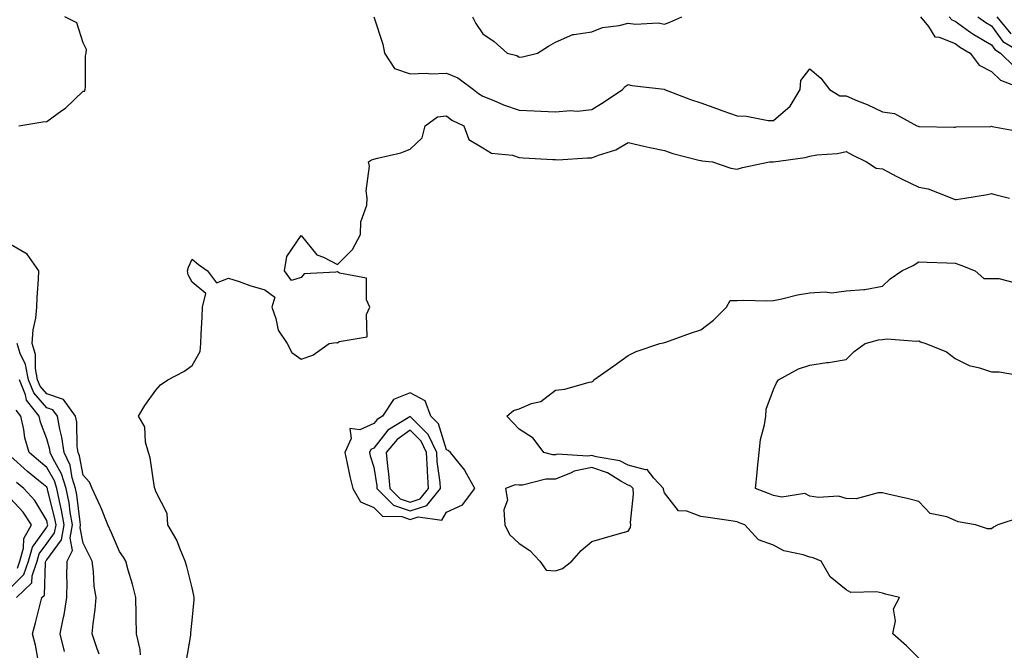
# Model space of a CAD drawing. Units: inches. Extents: x 926243 to 928883, y 7295258 to 7297898.
# Drawn here: x 927771 to 928042, y 7295877 to 7296051 of the extents above; entities that cross this region are included whole.
import ezdxf

# ---------------------------------------------------------------- set-up
doc = ezdxf.new("R2010")
doc.units = ezdxf.units.IN
doc.header["$MEASUREMENT"] = 0
doc.layers.add('Contour_92627295', color=7, linetype='Continuous', true_color=0x64cd2b)

msp = doc.modelspace()

# ---------------------------------------------------------------- linework, layer by layer
at = {"layer": 'Contour_92627295'}
for points in [[(927770.34, 7296021.92, 3221), (927776.96, 7296023.01, 3221), (927778.05, 7296023.09, 3221), (927782.2, 7296026.07, 3221), (927783.21, 7296026.75, 3221), (927788.05, 7296031.38, 3221), (927788.54, 7296031.43, 3221), (927788.67, 7296031.92, 3221), (927788.77, 7296032.63, 3221), (927788.77, 7296041.2, 3221), (927788.9, 7296041.92, 3221), (927788.99, 7296042.86, 3221), (927788.05, 7296044.77, 3221), (927786.36, 7296050.23, 3221), (927783.03, 7296051.92, 3221)], [(927868.1, 7296051.86, 3221), (927870.54, 7296044.41, 3221), (927871, 7296041.92, 3221), (927873.81, 7296037.68, 3221), (927878.05, 7296036.24, 3221), (927882.48, 7296036.34, 3221), (927883.77, 7296036.2, 3221), (927888.05, 7296036.34, 3221), (927891.2, 7296035.07, 3221), (927895.48, 7296031.92, 3221), (927896.87, 7296030.74, 3221), (927898.05, 7296030.09, 3221), (927901.09, 7296028.88, 3221), (927903.82, 7296027.69, 3221), (927908.05, 7296026.2, 3221), (927912.18, 7296026.05, 3221), (927914.06, 7296025.91, 3221), (927918.05, 7296025.76, 3221), (927922.2, 7296026.07, 3221), (927924.02, 7296025.95, 3221), (927928.05, 7296026.37, 3221), (927931.49, 7296028.48, 3221), (927936.52, 7296031.92, 3221), (927937.24, 7296032.73, 3221), (927938.05, 7296033.28, 3221), (927939.14, 7296033.01, 3221), (927948.03, 7296031.94, 3221), (927948.06, 7296031.94, 3221), (927948.1, 7296031.92, 3221), (927955.29, 7296029.17, 3221), (927958.05, 7296028.2, 3221), (927962.65, 7296026.52, 3221), (927963.87, 7296026.1, 3221), (927968.05, 7296024.62, 3221), (927970.66, 7296024.53, 3221), (927976.6, 7296023.37, 3221), (927978.05, 7296023.31, 3221), (927982.68, 7296027.29, 3221), (927985.46, 7296031.92, 3221), (927985.62, 7296034.35, 3221), (927988.05, 7296037.61, 3221), (927991.12, 7296034.99, 3221), (927993.47, 7296031.92, 3221), (927996.31, 7296030.17, 3221), (927998.05, 7296030.11, 3221), (928001.18, 7296028.8, 3221), (928003.9, 7296027.78, 3221), (928008.05, 7296025.71, 3221), (928011.43, 7296025.31, 3221), (928017.54, 7296021.92, 3221), (928017.9, 7296021.77, 3221), (928018.05, 7296021.68, 3221), (928018.29, 7296021.68, 3221), (928027.68, 7296021.55, 3221), (928028.05, 7296021.54, 3221), (928028.39, 7296021.58, 3221), (928037.87, 7296021.73, 3221), (928038.05, 7296021.75, 3221), (928038.26, 7296021.71, 3221), (928046.36, 7296020.23, 3221)], [(927895.21, 7296051.92, 3222), (927896.17, 7296050.05, 3222), (927898.05, 7296047.19, 3222), (927901.21, 7296045.08, 3222), (927904.83, 7296041.92, 3222), (927907.41, 7296041.28, 3222), (927908.05, 7296040.82, 3222), (927909.05, 7296040.92, 3222), (927913.13, 7296041.92, 3222), (927916.18, 7296043.8, 3222), (927918.05, 7296044.89, 3222), (927922.9, 7296047.07, 3222), (927923.14, 7296047.01, 3222), (927928.05, 7296047.77, 3222), (927931.03, 7296048.93, 3222), (927935.65, 7296049.52, 3222), (927938.05, 7296050.15, 3222), (927940.08, 7296049.89, 3222), (927946.38, 7296050.25, 3222), (927948.05, 7296049.91, 3222), (927949.57, 7296050.4, 3222), (927952.86, 7296051.92, 3222)], [(928018.59, 7296051.92, 3222), (928020.76, 7296049.21, 3222), (928022.51, 7296046.38, 3222), (928023.66, 7296046.31, 3222), (928028.05, 7296044.52, 3222), (928029.58, 7296043.45, 3222), (928032.26, 7296041.92, 3222), (928034.71, 7296038.58, 3222), (928038.05, 7296036.88, 3222), (928040.55, 7296034.42, 3222), (928047.24, 7296031.92, 3222)], [(928026.46, 7296051.92, 3223), (928027.17, 7296051.04, 3223), (928028.05, 7296050.68, 3223), (928032.17, 7296047.81, 3223), (928033.19, 7296047.07, 3223), (928038.05, 7296044.15, 3223), (928039, 7296042.87, 3223), (928040.61, 7296041.92, 3223), (928044.35, 7296038.22, 3223)], [(928034.36, 7296051.92, 3224), (928036.51, 7296050.38, 3224), (928038.05, 7296049.45, 3224), (928041.25, 7296045.12, 3224), (928046.71, 7296041.92, 3224)], [(928039.59, 7296051.92, 3225), (928043.37, 7296047.24, 3225)], [(927816.37, 7295873.6, 3220), (927817.72, 7295881.59, 3220), (927817.73, 7295881.92, 3220), (927817.74, 7295882.23, 3220), (927818.05, 7295885.57, 3220), (927818.62, 7295891.34, 3220), (927818.67, 7295891.92, 3220), (927818.59, 7295892.46, 3220), (927818.05, 7295894.56, 3220), (927816.58, 7295900.45, 3220), (927816.17, 7295901.92, 3220), (927814.74, 7295905.23, 3220), (927813.89, 7295907.76, 3220), (927811.38, 7295911.92, 3220), (927811.17, 7295915.05, 3220), (927808.05, 7295921.14, 3220), (927807.88, 7295921.74, 3220), (927807.78, 7295921.92, 3220), (927807.69, 7295922.28, 3220), (927806.56, 7295930.43, 3220), (927806.04, 7295931.92, 3220), (927805.24, 7295934.73, 3220), (927805.06, 7295938.92, 3220), (927803.3, 7295941.92, 3220), (927805.1, 7295944.87, 3220), (927808.05, 7295949.02, 3220), (927809.41, 7295950.56, 3220), (927811.38, 7295951.92, 3220), (927815.76, 7295954.21, 3220), (927818.05, 7295955.83, 3220), (927820.28, 7295959.69, 3220), (927820.43, 7295961.92, 3220), (927820.58, 7295964.45, 3220), (927820.81, 7295969.16, 3220), (927820.97, 7295971.92, 3220), (927821.84, 7295975.72, 3220), (927818.05, 7295978.84, 3220), (927816.95, 7295980.82, 3220), (927816.78, 7295981.92, 3220), (927817.04, 7295982.93, 3220), (927818.05, 7295985.15, 3220), (927819.81, 7295983.68, 3220), (927822.32, 7295981.92, 3220), (927824.79, 7295978.66, 3220), (927828.05, 7295979.95, 3220), (927831, 7295978.97, 3220), (927833.98, 7295977.85, 3220), (927838.05, 7295976.7, 3220), (927840.8, 7295974.67, 3220), (927840.01, 7295971.92, 3220), (927841.15, 7295968.81, 3220), (927841.73, 7295965.6, 3220), (927844.21, 7295961.92, 3220), (927845.52, 7295959.39, 3220), (927848.05, 7295957.58, 3220), (927851.27, 7295958.7, 3220), (927855.75, 7295961.92, 3220), (927857.75, 7295962.22, 3220), (927858.05, 7295962.13, 3220), (927858.55, 7295962.43, 3220), (927866.24, 7295963.73, 3220), (927866.06, 7295969.94, 3220), (927866.95, 7295971.92, 3220), (927866.03, 7295973.94, 3220), (927866.05, 7295979.93, 3220), (927858.67, 7295981.3, 3220), (927858.05, 7295981.68, 3220), (927857.65, 7295981.52, 3220), (927848.9, 7295981.07, 3220), (927848.05, 7295980.09, 3220), (927845.41, 7295979.27, 3220), (927843.49, 7295981.92, 3220), (927844.1, 7295985.87, 3220), (927848.05, 7295991.64, 3220), (927852.44, 7295986.31, 3220), (927854.28, 7295985.69, 3220), (927858.05, 7295983.7, 3220), (927862.21, 7295987.77, 3220), (927864.42, 7295991.92, 3220), (927864.5, 7295995.46, 3220), (927866.18, 7296000.05, 3220), (927866.27, 7296001.92, 3220), (927866.01, 7296003.96, 3220), (927866.86, 7296010.73, 3220), (927866.59, 7296011.92, 3220), (927867.48, 7296012.49, 3220), (927868.05, 7296012.65, 3220), (927869.11, 7296012.98, 3220), (927875.53, 7296014.44, 3220), (927878.05, 7296015.44, 3220), (927881.4, 7296018.57, 3220), (927882.22, 7296021.92, 3220), (927885.6, 7296024.37, 3220), (927888.05, 7296024.64, 3220), (927889.55, 7296023.42, 3220), (927892.82, 7296021.92, 3220), (927894.21, 7296018.08, 3220), (927898.05, 7296015.78, 3220), (927900.49, 7296014.35, 3220), (927906.21, 7296013.76, 3220), (927908.05, 7296013.19, 3220), (927909.21, 7296013.08, 3220), (927917.34, 7296012.63, 3220), (927918.05, 7296012.56, 3220), (927918.69, 7296012.55, 3220), (927926.93, 7296013.03, 3220), (927928.05, 7296013.02, 3220), (927929.93, 7296013.8, 3220), (927934.74, 7296015.23, 3220), (927938.05, 7296017.31, 3220), (927942.42, 7296016.3, 3220), (927944.02, 7296015.95, 3220), (927948.05, 7296015.04, 3220), (927950.35, 7296014.21, 3220), (927957.53, 7296012.44, 3220), (927958.05, 7296012.28, 3220), (927958.33, 7296012.2, 3220), (927961.31, 7296011.92, 3220), (927966.38, 7296010.25, 3220), (927968.05, 7296009.93, 3220), (927969.6, 7296010.37, 3220), (927976.96, 7296011.92, 3220), (927977.99, 7296011.98, 3220), (927978.05, 7296011.98, 3220), (927978.12, 7296011.99, 3220), (927986.79, 7296013.18, 3220), (927988.05, 7296013.51, 3220), (927989.99, 7296013.86, 3220), (927995.74, 7296014.23, 3220), (927998.05, 7296014.78, 3220), (927999.89, 7296013.76, 3220), (928003.7, 7296011.92, 3220), (928006.36, 7296010.22, 3220), (928008.05, 7296010, 3220), (928012.02, 7296007.96, 3220), (928013.36, 7296007.23, 3220), (928018.05, 7296005, 3220), (928020.66, 7296004.53, 3220), (928027.14, 7296001.92, 3220), (928027.8, 7296001.67, 3220), (928028.05, 7296001.62, 3220), (928028.35, 7296001.62, 3220), (928030.72, 7296001.92, 3220), (928036.97, 7296003, 3220), (928038.05, 7296003.23, 3220), (928039.05, 7296002.92, 3220), (928043.06, 7296001.92, 3220)], [(927803.85, 7295876.12, 3221), (927803.73, 7295877.59, 3221), (927802.74, 7295881.92, 3221), (927802.65, 7295886.53, 3221), (927802.67, 7295887.3, 3221), (927802.6, 7295891.92, 3221), (927801.7, 7295895.57, 3221), (927800.47, 7295899.51, 3221), (927799.8, 7295901.92, 3221), (927799.2, 7295903.06, 3221), (927798.05, 7295904.63, 3221), (927795.91, 7295909.78, 3221), (927794.85, 7295911.92, 3221), (927792.97, 7295916.84, 3221), (927792.81, 7295917.16, 3221), (927790.58, 7295921.92, 3221), (927789.83, 7295923.7, 3221), (927788.05, 7295925.67, 3221), (927787.11, 7295930.97, 3221), (927786.67, 7295931.92, 3221), (927786.46, 7295933.51, 3221), (927786.33, 7295940.2, 3221), (927786.02, 7295941.92, 3221), (927782.63, 7295946.49, 3221), (927778.05, 7295948.06, 3221), (927776.26, 7295950.13, 3221), (927775.55, 7295951.92, 3221), (927774.97, 7295955.01, 3221), (927774.98, 7295958.85, 3221), (927774.03, 7295961.92, 3221), (927774.29, 7295965.68, 3221), (927775.02, 7295968.88, 3221), (927775.3, 7295971.92, 3221), (927775.42, 7295974.55, 3221), (927775.75, 7295979.62, 3221), (927775.86, 7295981.92, 3221), (927772.66, 7295986.53, 3221), (927768.05, 7295989.22, 3221)], [(928018.05, 7295875.22, 3219), (928014.71, 7295878.58, 3219), (928010.91, 7295881.92, 3219), (928011.63, 7295885.5, 3219), (928011.14, 7295888.83, 3219), (928012.78, 7295891.92, 3219), (928008.96, 7295892.83, 3219), (928008.05, 7295893.1, 3219), (928006.47, 7295893.5, 3219), (927999.39, 7295893.27, 3219), (927998.05, 7295894.01, 3219), (927993.73, 7295897.59, 3219), (927991.17, 7295901.92, 3219), (927988.97, 7295902.84, 3219), (927988.05, 7295903.08, 3219), (927986.27, 7295903.71, 3219), (927980.94, 7295904.81, 3219), (927978.05, 7295906.4, 3219), (927973.97, 7295907.84, 3219), (927970.17, 7295911.92, 3219), (927968.67, 7295912.55, 3219), (927968.05, 7295912.78, 3219), (927967.02, 7295912.95, 3219), (927960.09, 7295913.96, 3219), (927958.05, 7295914.29, 3219), (927954.24, 7295915.73, 3219), (927951.95, 7295915.82, 3219), (927948.05, 7295920.77, 3219), (927947.82, 7295921.69, 3219), (927947.8, 7295921.92, 3219), (927945.15, 7295924.82, 3219), (927943.3, 7295927.16, 3219), (927942.88, 7295927.09, 3219), (927938.05, 7295928.39, 3219), (927935.76, 7295929.63, 3219), (927929.31, 7295930.66, 3219), (927928.05, 7295931.07, 3219), (927926.99, 7295930.87, 3219), (927918.53, 7295931.43, 3219), (927918.05, 7295931.25, 3219), (927917.38, 7295931.25, 3219), (927914.87, 7295931.92, 3219), (927911.97, 7295935.85, 3219), (927908.05, 7295938.27, 3219), (927906.32, 7295940.19, 3219), (927904.74, 7295941.92, 3219), (927906.5, 7295943.46, 3219), (927908.05, 7295943.94, 3219), (927911.48, 7295945.35, 3219), (927914.04, 7295945.93, 3219), (927918.05, 7295949.1, 3219), (927920.63, 7295949.33, 3219), (927927.36, 7295951.23, 3219), (927928.05, 7295951.31, 3219), (927928.46, 7295951.51, 3219), (927928.62, 7295951.92, 3219), (927934.17, 7295955.8, 3219), (927938.05, 7295958.6, 3219), (927940.25, 7295959.72, 3219), (927946.84, 7295961.92, 3219), (927947.84, 7295962.13, 3219), (927948.05, 7295962.18, 3219), (927948.45, 7295962.32, 3219), (927955.23, 7295964.74, 3219), (927958.05, 7295965.68, 3219), (927961.61, 7295968.36, 3219), (927965.17, 7295971.92, 3219), (927966.17, 7295973.8, 3219), (927968.05, 7295973.73, 3219), (927969.95, 7295973.82, 3219), (927976.26, 7295973.71, 3219), (927978.05, 7295973.8, 3219), (927980.36, 7295974.23, 3219), (927984.66, 7295975.31, 3219), (927988.05, 7295975.84, 3219), (927992.3, 7295976.17, 3219), (927994.07, 7295975.89, 3219), (927998.05, 7295976.41, 3219), (928002.96, 7295976.83, 3219), (928003.2, 7295976.77, 3219), (928008.05, 7295977.68, 3219), (928010.23, 7295979.74, 3219), (928013.4, 7295981.92, 3219), (928016.57, 7295983.4, 3219), (928018.05, 7295984.41, 3219), (928020.42, 7295984.29, 3219), (928025.82, 7295984.16, 3219), (928028.05, 7295984.05, 3219), (928029.67, 7295983.53, 3219), (928033.56, 7295981.92, 3219), (928035.98, 7295979.86, 3219), (928038.05, 7295979.84, 3219), (928040.11, 7295979.86, 3219), (928044.73, 7295978.61, 3219)], [(927792.47, 7295876.34, 3222), (927791.87, 7295878.1, 3222), (927790.6, 7295881.92, 3222), (927790.83, 7295884.7, 3222), (927791.38, 7295888.59, 3222), (927791.62, 7295891.92, 3222), (927791.14, 7295895.02, 3222), (927790.89, 7295899.08, 3222), (927790.52, 7295901.92, 3222), (927789.75, 7295903.63, 3222), (927788.05, 7295906.88, 3222), (927787.24, 7295911.11, 3222), (927787.39, 7295911.92, 3222), (927787.25, 7295912.72, 3222), (927786.36, 7295920.22, 3222), (927786.01, 7295921.92, 3222), (927785.1, 7295924.88, 3222), (927784.48, 7295928.35, 3222), (927782.84, 7295931.92, 3222), (927782.26, 7295936.13, 3222), (927781.62, 7295938.35, 3222), (927780.98, 7295941.92, 3222), (927779.73, 7295943.61, 3222), (927778.05, 7295944.19, 3222), (927774.47, 7295948.34, 3222), (927773.05, 7295951.92, 3222), (927772.24, 7295956.12, 3222), (927770.78, 7295959.19, 3222), (927769.93, 7295961.92, 3222)], [(928046, 7295913.97, 3218), (928039.79, 7295911.92, 3218), (928038.65, 7295911.32, 3218), (928038.05, 7295910.81, 3218), (928037, 7295910.87, 3218), (928033.67, 7295911.92, 3218), (928028.91, 7295912.79, 3218), (928028.05, 7295913.17, 3218), (928025.82, 7295914.15, 3218), (928021.22, 7295915.09, 3218), (928018.05, 7295918.39, 3218), (928015.28, 7295919.15, 3218), (928009.59, 7295920.38, 3218), (928008.05, 7295920.76, 3218), (928006.94, 7295920.81, 3218), (928000.84, 7295919.13, 3218), (927998.05, 7295919.2, 3218), (927995.95, 7295919.81, 3218), (927990.52, 7295919.46, 3218), (927988.05, 7295919.86, 3218), (927986.69, 7295920.55, 3218), (927980.4, 7295919.57, 3218), (927978.05, 7295920.03, 3218), (927976.7, 7295920.57, 3218), (927973.13, 7295921.92, 3218), (927973.59, 7295926.38, 3218), (927973.71, 7295927.58, 3218), (927974.16, 7295931.92, 3218), (927974.54, 7295935.43, 3218), (927975.63, 7295939.5, 3218), (927975.97, 7295941.92, 3218), (927976.1, 7295943.86, 3218), (927978.05, 7295949.25, 3218), (927978.9, 7295951.07, 3218), (927979.45, 7295951.92, 3218), (927985.01, 7295954.97, 3218), (927988.05, 7295955.94, 3218), (927992.77, 7295956.65, 3218), (927993.26, 7295956.71, 3218), (927998.05, 7295957.46, 3218), (928000.28, 7295959.69, 3218), (928003.34, 7295961.92, 3218), (928007.01, 7295962.96, 3218), (928008.05, 7295963.03, 3218), (928009.3, 7295963.17, 3218), (928017.46, 7295962.51, 3218), (928018.05, 7295962.6, 3218), (928018.53, 7295962.4, 3218), (928020.02, 7295961.92, 3218), (928025.7, 7295959.57, 3218), (928028.05, 7295957.76, 3218), (928031.97, 7295955.85, 3218), (928034.76, 7295955.2, 3218), (928038.05, 7295954.08, 3218), (928040.21, 7295954.08, 3218), (928047.1, 7295952.87, 3218)], [(927782.92, 7295877.06, 3223), (927781.8, 7295881.92, 3223), (927782.69, 7295886.56, 3223), (927782.84, 7295887.13, 3223), (927783.62, 7295891.92, 3223), (927783.67, 7295896.3, 3223), (927783.61, 7295897.49, 3223), (927783.66, 7295901.92, 3223), (927785.13, 7295904.84, 3223), (927784.47, 7295908.34, 3223), (927785.13, 7295911.92, 3223), (927784.51, 7295915.46, 3223), (927784.2, 7295918.06, 3223), (927783.42, 7295921.92, 3223), (927782.15, 7295926.01, 3223), (927779.8, 7295930.17, 3223), (927779, 7295931.92, 3223), (927778.88, 7295932.75, 3223), (927778.05, 7295935.64, 3223), (927776.34, 7295940.21, 3223), (927775.95, 7295941.92, 3223), (927772.45, 7295946.32, 3223), (927772.17, 7295947.8, 3223), (927770.54, 7295951.92, 3223)], [(927775.76, 7295874.21, 3224), (927774.94, 7295878.81, 3224), (927774.17, 7295881.92, 3224), (927775, 7295884.98, 3224), (927776.27, 7295890.14, 3224), (927776.73, 7295891.92, 3224), (927777.4, 7295892.56, 3224), (927777.72, 7295901.59, 3224), (927777.84, 7295901.92, 3224), (927777.88, 7295902.09, 3224), (927778.05, 7295902.33, 3224), (927782.12, 7295907.86, 3224), (927782.87, 7295911.92, 3224), (927782.15, 7295916.02, 3224), (927781.53, 7295918.44, 3224), (927780.82, 7295921.92, 3224), (927780.16, 7295924.04, 3224), (927778.05, 7295927.79, 3224), (927775.79, 7295929.66, 3224), (927773.24, 7295931.92, 3224), (927772.07, 7295935.94, 3224), (927771.77, 7295938.21, 3224), (927770.92, 7295941.92, 3224), (927769.65, 7295943.52, 3224)], [(927769.74, 7295891.92, 3225), (927773.95, 7295896.01, 3225), (927774.02, 7295897.89, 3225), (927775.44, 7295901.92, 3225), (927776.01, 7295903.96, 3225), (927778.05, 7295906.82, 3225), (927780.21, 7295909.76, 3225), (927780.61, 7295911.92, 3225), (927780.23, 7295914.1, 3225), (927778.27, 7295921.7, 3225), (927778.23, 7295921.92, 3225), (927778.19, 7295922.06, 3225), (927778.05, 7295922.3, 3225), (927775.77, 7295924.2, 3225), (927772.8, 7295926.67, 3225), (927768.05, 7295930.83, 3225)], [(927768.05, 7295894.59, 3226), (927771.75, 7295898.23, 3226), (927773.05, 7295901.92, 3226), (927774.14, 7295905.83, 3226), (927778.05, 7295911.32, 3226), (927778.3, 7295911.67, 3226), (927778.35, 7295911.92, 3226), (927778.3, 7295912.17, 3226), (927778.05, 7295913.17, 3226), (927774.77, 7295918.64, 3226), (927771.74, 7295921.92, 3226), (927769.72, 7295923.59, 3226)], [(927769.97, 7295900, 3227), (927770.65, 7295901.92, 3227), (927771.67, 7295905.54, 3227), (927771.77, 7295908.2, 3227), (927773.88, 7295911.92, 3227), (927771.57, 7295915.44, 3227), (927768.05, 7295919.18, 3227)]]:
    msp.add_polyline3d(points, dxfattribs=at)
for points in [[(927888.05, 7295915.41, 3220), (927892.51, 7295917.46, 3220), (927895.92, 7295921.92, 3220), (927893.26, 7295926.71, 3220), (927893.12, 7295926.99, 3220), (927889.21, 7295931.92, 3220), (927888.57, 7295932.44, 3220), (927888.05, 7295932.59, 3220), (927885.91, 7295939.78, 3220), (927883.74, 7295941.92, 3220), (927882.24, 7295946.12, 3220), (927878.05, 7295948.33, 3220), (927873.46, 7295946.51, 3220), (927870.45, 7295941.92, 3220), (927868.96, 7295941.01, 3220), (927868.05, 7295939.87, 3220), (927864.22, 7295938.09, 3220), (927861.5, 7295938.47, 3220), (927861.86, 7295935.74, 3220), (927860.07, 7295931.92, 3220), (927860.68, 7295929.28, 3220), (927861.44, 7295925.31, 3220), (927862.33, 7295921.92, 3220), (927864.4, 7295918.27, 3220), (927868.05, 7295916.7, 3220), (927870.45, 7295914.31, 3220), (927875.76, 7295914.21, 3220), (927878.05, 7295913.43, 3220), (927880.27, 7295914.15, 3220), (927886.76, 7295913.21, 3220)], [(927878.05, 7295915.83, 3221), (927882.67, 7295917.3, 3221), (927886.44, 7295921.92, 3221), (927886.33, 7295923.64, 3221), (927885.53, 7295929.4, 3221), (927885.39, 7295931.92, 3221), (927883, 7295936.87, 3221), (927878.05, 7295941.76, 3221), (927877.53, 7295941.4, 3221), (927871.97, 7295938, 3221), (927868.05, 7295933.09, 3221), (927867.25, 7295932.72, 3221), (927866.87, 7295931.92, 3221), (927867.09, 7295930.96, 3221), (927868.05, 7295927.83, 3221), (927868.88, 7295922.74, 3221), (927868.94, 7295921.92, 3221), (927873.5, 7295917.38, 3221)], [(927878.05, 7295918.22, 3222), (927880.85, 7295919.12, 3222), (927883.15, 7295921.92, 3222), (927882.84, 7295926.71, 3222), (927882.84, 7295927.13, 3222), (927882.58, 7295931.92, 3222), (927881.11, 7295934.98, 3222), (927878.05, 7295937.99, 3222), (927874.47, 7295935.5, 3222), (927871.44, 7295931.92, 3222), (927871.81, 7295928.15, 3222), (927872.16, 7295926.03, 3222), (927872.52, 7295921.92, 3222), (927875.29, 7295919.16, 3222)], [(927918.05, 7295899.26, 3220), (927920.02, 7295899.96, 3220), (927922.63, 7295901.92, 3220), (927925.13, 7295904.84, 3220), (927928.05, 7295907.34, 3220), (927931.56, 7295908.41, 3220), (927935.68, 7295909.55, 3220), (927938.05, 7295910.24, 3220), (927938.74, 7295911.23, 3220), (927938.78, 7295911.92, 3220), (927938.72, 7295912.58, 3220), (927939.55, 7295920.42, 3220), (927939.46, 7295921.92, 3220), (927938.79, 7295922.65, 3220), (927938.05, 7295922.86, 3220), (927936.03, 7295923.94, 3220), (927932.42, 7295926.29, 3220), (927928.05, 7295927.71, 3220), (927923.22, 7295926.75, 3220), (927922.4, 7295926.28, 3220), (927918.05, 7295924.56, 3220), (927915.41, 7295924.57, 3220), (927909, 7295922.87, 3220), (927908.05, 7295922.87, 3220), (927907, 7295922.96, 3220), (927904.32, 7295921.92, 3220), (927904.84, 7295918.71, 3220), (927903.91, 7295916.05, 3220), (927904.18, 7295911.92, 3220), (927905.4, 7295909.26, 3220), (927908.05, 7295906.8, 3220), (927911.02, 7295904.89, 3220), (927913.75, 7295901.92, 3220), (927915.56, 7295899.44, 3220)]]:
    msp.add_polyline3d(points, close=True, dxfattribs=at)

doc.saveas('drawing.dxf')
